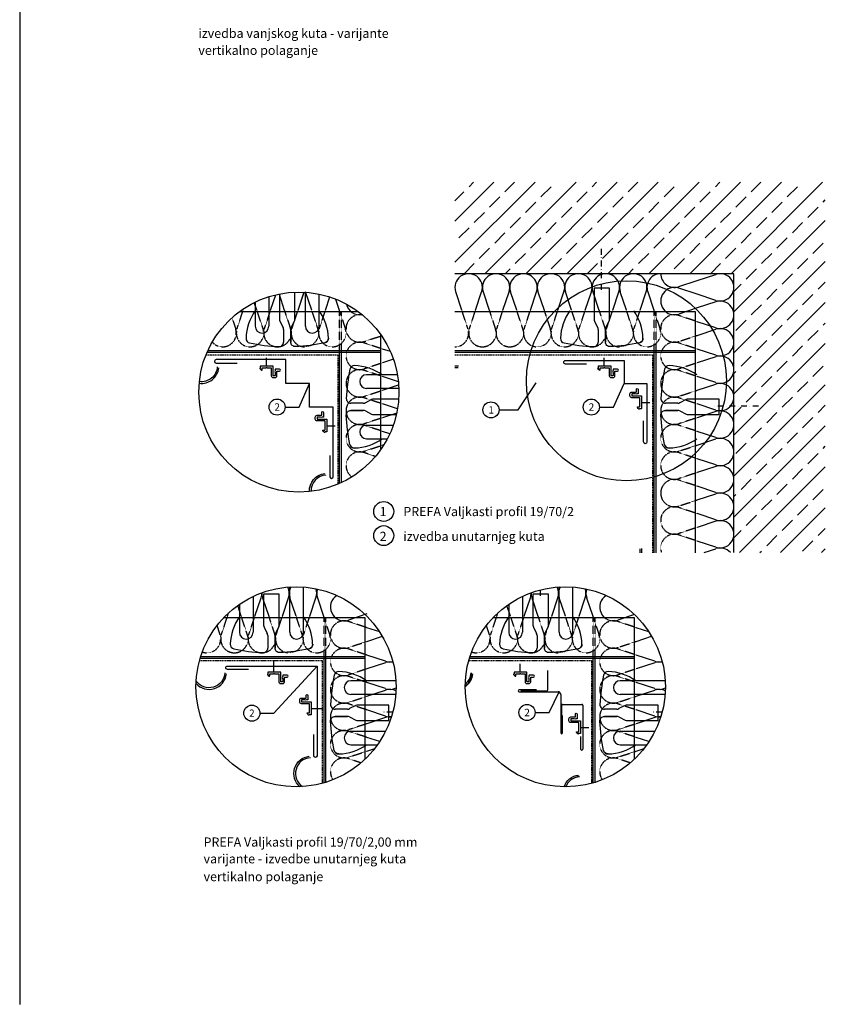
# Model space of a CAD drawing. Units: millimetres. Extents: x -168 to 5833, y 34 to 2699.
# Drawn here: x 3299 to 4180, y 310 to 1387 of the extents above; entities that cross this region are included whole.
import ezdxf

# ---------------------------------------------------------------- set-up
doc = ezdxf.new("R2010")
doc.units = ezdxf.units.MM
doc.header["$LTSCALE"] = 0.5
doc.linetypes.add('GESTRICHELT', pattern=[0.75, 0.5, -0.25])
doc.linetypes.add('STRICHPUNKT', pattern=[25.4, 12.7, -6.35, 0, -6.35])
for name, color, linetype in [('Aluminium', 5, 'Continuous'), ('PROFIL', 150, 'Continuous'), ('Schrift_025', 7, 'Continuous'), ('Schrift_05', 1, 'Continuous'), ('Unterkonstruktion', 253, 'Continuous'), ('Wand', 1, 'Continuous'), ('Windschutzbahn', 255, 'GESTRICHELT'), ('Wärmedämmung', 40, 'Continuous')]:
    doc.layers.add(name, color=color, linetype=linetype)
doc.styles.add('PREFA_Standard', font='arial.ttf', dxfattribs={"height": 3})

msp = doc.modelspace()

# ---------------------------------------------------------------- hatches: boundary and pattern name
at = {"layer": 'Wand', "linetype": 'Continuous'}
h = msp.add_hatch(dxfattribs=at)
h.set_pattern_fill('ANSI33', color=8, scale=5, style=0)
h.set_pattern_definition([(45, (439.115, -283.02), (-22.45064, 22.45064), []), (45, (461.565, -283.02), (-22.45064, 22.45064), [15.875, -7.9375])])
h.paths.add_polyline_path([(3774.5, 1209.2), (3774.5, 1109.2), (4079.5, 1109.2), (4079.5, 804.1), (4179.5, 804.1), (4179.5, 1209.2)])

# ---------------------------------------------------------------- linework, layer by layer
at = {"layer": 'Aluminium', "lineweight": 30}
for p, q in [((3876, 654), (3876, 675)), ((3843.8, 653), (3843.8, 653)), ((3863.8, 654), (3844.8, 654)), ((3844.8, 652), (3887.2, 652)), ((3846.4, 653), (3875, 653)), ((3890.2, 649), (3890.2, 606.9)), ((3891.2, 608.5), (3891.2, 637.1)), ((3892.2, 638.1), (3913.2, 638.1)), ((3914.2, 637.1), (3914.2, 589.1)), ((3892.2, 606.9), (3892.2, 625.9)), ((3891.2, 605.9), (3891.2, 605.9)), ((3913.2, 588.1), (3913.2, 588.1))]:
    msp.add_line(p, q, dxfattribs=at)
for points in [[(3637.7, 910.2), (3637.7, 887.1, 1), (3641.4, 887.1), (3641.4, 963.2), (3615.4, 963.2), (3615.4, 989.2), (3589.4, 989.2), (3589.4, 1015.2), (3513.3, 1015.2, 1), (3513.3, 1011.4), (3536.4, 1011.4)], [(3918.5, 1010.4), (3895.4, 1010.4, -0.414214), (3893.5, 1012.3, -0.414214), (3895.4, 1014.2), (3959.5, 1014.2), (3959.5, 989.2), (3984.5, 989.2), (3984.5, 925.1, -1), (3980.8, 925.1), (3980.8, 948.2)], [(3548.8, 676.3), (3525.7, 676.3, -0.414214), (3523.8, 678.2, -0.414214), (3525.7, 680), (3623.8, 680), (3623.8, 581.9, -1), (3620, 581.9), (3620, 605)], [(3913.2, 588.1, -0.414214), (3912.2, 589.1), (3912.2, 603.1)]]:
    msp.add_lwpolyline(points, format="xyb", dxfattribs=at)
for centre, radius, start, end in [((3844.8, 653), 1, 90, 180), ((3844.8, 653), 1, 180, 270), ((3875, 654), 1, 270, 0), ((3887.2, 649), 3, 0, 90), ((3892.2, 637.1), 1, 90, 180), ((3913.2, 637.1), 1, 0, 90), ((3891.2, 606.9), 1, 180, 270), ((3891.2, 606.9), 1, 270, 0), ((3913.2, 589.1), 1, 270, 0)]:
    msp.add_arc(centre, radius, start, end, dxfattribs=at)
at = {"layer": 'PROFIL'}
for p, q in [((3514.5, 1007.2), (3514.5, 1007.2, 800)), ((3516.2, 1006.1), (3516.2, 1006.1, 800)), ((3632.4, 890.6), (3632.4, 890.6, 800)), ((3633.5, 888.9), (3633.5, 888.9, 800)), ((3522.7, 672.6), (3522.7, 672.6, 800)), ((3524.5, 671.4), (3524.5, 671.4, 800)), ((3792, 672.6), (3792, 672.6, 800)), ((3793.7, 671.4), (3793.7, 671.4, 800)), ((3615.2, 581.4), (3615.2, 581.4, 800)), ((3616.3, 579.7), (3616.3, 579.7, 800)), ((3909.7, 560.8), (3909.7, 560.8, 800)), ((3910.8, 559.1), (3910.8, 559.1, 800))]:
    msp.add_line(p, q, dxfattribs=at)
at = {"layer": 'PROFIL', "extrusion": (-6.12303e-17, 1, 0)}
for q in [(3774.5, 1008.2), (3778.3, 1008.2, 800)]:
    msp.add_line((3778.3, 1008.2), q, dxfattribs=at)
at = {"layer": 'PROFIL', "extrusion": (6.12303e-17, -1, 0)}
for p, q in [((3774.5, 1006.4), (3778, 1006.4)), ((3778, 1006.4), (3778, 1006.4, 800))]:
    msp.add_line(p, q, dxfattribs=at)
at = {"layer": 'PROFIL', "color": 8}
for points in [[(3561.1, 1005.4, 0.178576), (3563.3, 1003.7, 0.511781), (3563.6, 1004), (3563.6, 1005.9, -0.414214), (3563.9, 1006.2), (3567.8, 1006.2, 0.131652), (3567.9, 1006.2), (3568.3, 1006.4, -0.131652), (3568.5, 1006.5, -0.131652), (3568.6, 1006.4), (3569, 1006.2, 0.131652), (3569.2, 1006.2), (3573.3, 1006.2, -0.414214), (3573.6, 1005.9), (3573.6, 997.6, 0.414214), (3575.6, 995.6), (3577.8, 995.6, 0.414214), (3579.8, 997.6), (3579.8, 1002.3, -0.414214), (3580.1, 1002.6), (3582.8, 1002.6, 1), (3582.8, 1004.6), (3578.1, 1004.6, 0.414214), (3577.8, 1004.3), (3577.8, 1003.3, -0.204302), (3577.8, 1003.1, 0.316685), (3577.8, 1001.2, -0.204302), (3577.8, 1000.9), (3577.8, 997.9, -0.414214), (3577.5, 997.6), (3575.9, 997.6, -0.414214), (3575.6, 997.9), (3575.6, 1007.9, 0.414214), (3575.3, 1008.2), (3561.9, 1008.2, 0.414214), (3561.6, 1007.9), (3561.6, 1006.2, -0.414214), (3561.3, 1005.9, 0.628041), (3561.1, 1005.4)], [(3930.6, 1005.4, 0.178576), (3932.8, 1003.7, 0.511781), (3933.2, 1004), (3933.2, 1005.9, -0.414214), (3933.5, 1006.2), (3937.3, 1006.2, 0.131652), (3937.4, 1006.2), (3937.8, 1006.4, -0.131652), (3938, 1006.5, -0.131652), (3938.1, 1006.4), (3938.5, 1006.2, 0.131652), (3938.7, 1006.2), (3942.9, 1006.2, -0.414214), (3943.2, 1005.9), (3943.2, 997.6, 0.414214), (3945.2, 995.6), (3947.4, 995.6, 0.414214), (3949.4, 997.6), (3949.4, 1002.3, -0.414214), (3949.7, 1002.6), (3952.4, 1002.6, 1), (3952.4, 1004.6), (3947.7, 1004.6, 0.414214), (3947.4, 1004.3), (3947.4, 1003.3, -0.204302), (3947.3, 1003.1, 0.316685), (3947.3, 1001.2, -0.204302), (3947.4, 1000.9), (3947.4, 997.9, -0.414214), (3947.1, 997.6), (3945.5, 997.6, -0.414214), (3945.2, 997.9), (3945.2, 1007.9, 0.414214), (3944.9, 1008.2), (3931.5, 1008.2, 0.414214), (3931.2, 1007.9), (3931.2, 1006.2, -0.414214), (3930.9, 1005.9, 0.628041), (3930.6, 1005.4)], [(3975.7, 961, -0.178576), (3974, 963.1, -0.511781), (3974.3, 963.5), (3976.2, 963.5, 0.414214), (3976.5, 963.8), (3976.5, 967.7, -0.131652), (3976.5, 967.8), (3976.8, 968.2, 0.131652), (3976.8, 968.4, 0.131652), (3976.8, 968.5), (3976.5, 968.9, -0.131652), (3976.5, 969), (3976.5, 973.2, 0.414214), (3976.2, 973.5), (3967.9, 973.5, -0.414214), (3965.9, 975.5), (3965.9, 977.7, -0.414214), (3967.9, 979.7), (3972.6, 979.7, 0.414214), (3972.9, 980), (3972.9, 982.7, -1), (3974.9, 982.7), (3974.9, 978, -0.414214), (3974.6, 977.7), (3973.6, 977.7, 0.204302), (3973.4, 977.6, -0.316685), (3971.5, 977.6, 0.204302), (3971.3, 977.7), (3968.2, 977.7, 0.414214), (3967.9, 977.4), (3967.9, 975.8, 0.414214), (3968.2, 975.5), (3978.2, 975.5, -0.414214), (3978.5, 975.2), (3978.5, 961.8, -0.414214), (3978.2, 961.5), (3976.5, 961.5, 0.414214), (3976.2, 961.2, -0.628041), (3975.7, 961)], [(3631.7, 935.5, -0.178576), (3630, 937.7, -0.511781), (3630.2, 938.1), (3632.1, 938.1, 0.414214), (3632.4, 938.4), (3632.4, 942.2, -0.131652), (3632.5, 942.4), (3632.7, 942.7, 0.131652), (3632.7, 942.9, 0.131652), (3632.7, 943), (3632.5, 943.4, -0.131652), (3632.4, 943.6), (3632.4, 947.8, 0.414214), (3632.1, 948.1), (3623.8, 948.1, -0.414214), (3621.8, 950.1), (3621.8, 952.3, -0.414214), (3623.8, 954.3), (3628.5, 954.3, 0.414214), (3628.8, 954.6), (3628.8, 957.3, -1), (3630.8, 957.3), (3630.8, 952.6, -0.414214), (3630.5, 952.3), (3629.6, 952.3, 0.204302), (3629.4, 952.2, -0.316685), (3627.4, 952.2, 0.204302), (3627.2, 952.3), (3624.1, 952.3, 0.414214), (3623.8, 952), (3623.8, 950.4, 0.414214), (3624.1, 950.1), (3634.1, 950.1, -0.414214), (3634.4, 949.8), (3634.4, 936.4, -0.414214), (3634.1, 936.1), (3632.4, 936.1, 0.414214), (3632.1, 935.8, -0.628041), (3631.7, 935.5)], [(3569.4, 670.8, 0.178576), (3571.5, 669, 0.511781), (3571.9, 669.3), (3571.9, 671.2, -0.414214), (3572.2, 671.5), (3576.1, 671.5, 0.131652), (3576.2, 671.5), (3576.6, 671.8, -0.131652), (3576.7, 671.8, -0.131652), (3576.9, 671.8), (3577.3, 671.5, 0.131652), (3577.4, 671.5), (3581.6, 671.5, -0.414214), (3581.9, 671.2), (3581.9, 662.9, 0.414214), (3583.9, 660.9), (3586.1, 660.9, 0.414214), (3588.1, 662.9), (3588.1, 667.6, -0.414214), (3588.4, 667.9), (3591.1, 667.9, 1), (3591.1, 669.9), (3586.4, 669.9, 0.414214), (3586.1, 669.6), (3586.1, 668.6, -0.204302), (3586, 668.4, 0.316685), (3586, 666.5, -0.204302), (3586.1, 666.3), (3586.1, 663.2, -0.414214), (3585.8, 662.9), (3584.2, 662.9, -0.414214), (3583.9, 663.2), (3583.9, 673.2, 0.414214), (3583.6, 673.5), (3570.2, 673.5, 0.414214), (3569.9, 673.2), (3569.9, 671.5, -0.414214), (3569.6, 671.2, 0.628041), (3569.4, 670.7)], [(3838.6, 670.8, 0.178576), (3840.8, 669, 0.511781), (3841.2, 669.3), (3841.2, 671.2, -0.414214), (3841.5, 671.5), (3845.3, 671.5, 0.131652), (3845.5, 671.5), (3845.9, 671.8, -0.131652), (3846, 671.8, -0.131652), (3846.2, 671.8), (3846.6, 671.5, 0.131652), (3846.7, 671.5), (3850.9, 671.5, -0.414214), (3851.2, 671.2), (3851.2, 662.9, 0.414214), (3853.2, 660.9), (3855.4, 660.9, 0.414214), (3857.4, 662.9), (3857.4, 667.6, -0.414214), (3857.7, 667.9), (3860.4, 667.9, 1), (3860.4, 669.9), (3855.7, 669.9, 0.414214), (3855.4, 669.6), (3855.4, 668.6, -0.204302), (3855.3, 668.4, 0.316685), (3855.3, 666.5, -0.204302), (3855.4, 666.3), (3855.4, 663.2, -0.414214), (3855.1, 662.9), (3853.5, 662.9, -0.414214), (3853.2, 663.2), (3853.2, 673.2, 0.414214), (3852.9, 673.5), (3839.5, 673.5, 0.414214), (3839.2, 673.2), (3839.2, 671.5, -0.414214), (3838.9, 671.2, 0.628041), (3838.7, 670.7)], [(3614.5, 626.3, -0.178576), (3612.8, 628.4, -0.511781), (3613.1, 628.8), (3615, 628.8, 0.414214), (3615.3, 629.1), (3615.3, 633, -0.131652), (3615.3, 633.1), (3615.5, 633.5, 0.131652), (3615.6, 633.7, 0.131652), (3615.5, 633.8), (3615.3, 634.2, -0.131652), (3615.3, 634.3), (3615.3, 638.5, 0.414214), (3615, 638.8), (3606.7, 638.8, -0.414214), (3604.7, 640.8), (3604.7, 643, -0.414214), (3606.7, 645), (3611.4, 645, 0.414214), (3611.7, 645.3), (3611.7, 648, -1), (3613.7, 648), (3613.7, 643.3, -0.414214), (3613.4, 643), (3612.4, 643, 0.204302), (3612.2, 643, -0.316685), (3610.2, 643, 0.204302), (3610, 643), (3607, 643, 0.414214), (3606.7, 642.7), (3606.7, 641.1, 0.414214), (3607, 640.8), (3617, 640.8, -0.414214), (3617.3, 640.5), (3617.3, 627.1, -0.414214), (3617, 626.8), (3615.3, 626.8, 0.414214), (3615, 626.5, -0.628041), (3614.5, 626.3)], [(3909, 605.7, -0.178576), (3907.3, 607.8, -0.511781), (3907.6, 608.2), (3909.5, 608.2, 0.414214), (3909.8, 608.5), (3909.8, 612.4, -0.131652), (3909.8, 612.5), (3910, 612.9, 0.131652), (3910.1, 613, 0.131652), (3910, 613.2), (3909.8, 613.6, -0.131652), (3909.8, 613.7), (3909.8, 617.9, 0.414214), (3909.5, 618.2), (3901.2, 618.2, -0.414214), (3899.2, 620.2), (3899.2, 622.4, -0.414214), (3901.2, 624.4), (3905.9, 624.4, 0.414214), (3906.2, 624.7), (3906.2, 627.4, -1), (3908.2, 627.4), (3908.2, 622.7, -0.414214), (3907.9, 622.4), (3906.9, 622.4, 0.204302), (3906.7, 622.3, -0.316685), (3904.7, 622.3, 0.204302), (3904.5, 622.4), (3901.5, 622.4, 0.414214), (3901.2, 622.1), (3901.2, 620.5, 0.414214), (3901.5, 620.2), (3911.5, 620.2, -0.414214), (3911.8, 619.9), (3911.8, 606.5, -0.414214), (3911.5, 606.2), (3909.8, 606.2, 0.414214), (3909.5, 605.9, -0.628041), (3909, 605.7)]]:
    msp.add_lwpolyline(points, format="xyb", dxfattribs=at)
at = {"layer": 'PROFIL'}
for points in [[(3976.7, 808.3), (3976.7, 804)], [(3978.5, 808.7), (3978.5, 804)]]:
    msp.add_lwpolyline(points, dxfattribs=at)
for centre, radius, start, end in [((3497.3, 1008.2), 19, 262.5134, 353.7535), ((3634.4, 871.7), 17.2, 93.1496, 182.1504), ((3505.6, 673.5), 19, 221.6672, 353.7535), ((3774.9, 673.5), 19, 305.2283, 353.7535), ((3774.9, 673.5, 800), 17.2, 309.7479, 356.8504), ((3617.3, 562.5), 17.2, 93.1496, 236.621), ((3911.8, 541.9), 17.2, 93.1496, 159.4332)]:
    msp.add_arc(centre, radius, start, end, dxfattribs=at)
at = {"layer": 'PROFIL', "extrusion": (0, 0, -1)}
for centre, radius, start, end in [((-3497.3, 1008.2), 17.2, 183.1496, 277.6897), ((-3634.4, 871.7), 19, 357.4286, 83.7535), ((-3505.6, 673.5), 17.2, 183.1496, 324.8878), ((-3774.9, 673.5, -800), 19, 186.2465, 234.7717), ((-3774.9, 673.5), 17.2, 183.1496, 230.2521), ((-3617.3, 562.5), 19, 310.2182, 83.7535), ((-3911.8, 541.9), 19, 18.5725, 83.7535), ((-3911.8, 541.9, -800), 17.2, 20.5668, 86.8504)]:
    msp.add_arc(centre, radius, start, end, dxfattribs=at)
at = {"layer": 'Schrift_025', "color": 8, "ltscale": 1.5}
for points in [[(3568.3, 1008.2), (3568.3, 1017.3)], [(3937.8, 1008.2), (3937.8, 1017.3)], [(3568.3, 1006.3), (3568.3, 1006.5)], [(3937.8, 1006.3), (3937.8, 1006.5)], [(3976.6, 968.2), (3976.8, 968.2)], [(3978.5, 968.2), (3987.6, 968.2)], [(3632.6, 942.8), (3632.7, 942.8)], [(3634.4, 942.8), (3643.5, 942.8)], [(3576.6, 673.5), (3576.6, 686)], [(3845.9, 673.5), (3845.9, 682.6)], [(3576.6, 671.6), (3576.6, 671.8)], [(3845.9, 671.6), (3845.9, 671.8)], [(3615.4, 633.5), (3615.5, 633.5)], [(3617.3, 633.5), (3629.3, 633.5)], [(3911.8, 612.9), (3920.8, 612.9)]]:
    msp.add_lwpolyline(points, dxfattribs=at)
at = {"layer": 'Schrift_025', "color": 8}
for points in [[(3588.8, 963.3), (3604.2, 963.3), (3615.4, 989.2)], [(3822.7, 960.2), (3843.7, 960.2), (3863.3, 989.8)], [(3932.4, 963.3), (3947.8, 963.3), (3959.5, 989.2)], [(3561.2, 628.5), (3576.5, 628.5), (3623.8, 680)], [(3862.1, 629.2), (3877.5, 629.2), (3888.6, 651.7)]]:
    msp.add_lwpolyline(points, dxfattribs=at)
for centre, radius in [((3962, 992), 109.4), ((3603.8, 979.7), 109.4), ((3580, 963.3), 8.8), ((3923.6, 963.3), 8.8), ((3813.9, 960.2), 8.8), ((3696.6, 849.1), 10.9), ((3696.6, 822.7), 10.9), ((3600.7, 657.3), 109.4), ((3895.2, 657.3), 109.4), ((3552.4, 628.5), 8.8), ((3853.3, 629.2), 8.8)]:
    msp.add_circle(centre, radius, dxfattribs=at)
at = {"layer": 'Unterkonstruktion', "linetype": 'STRICHPUNKT'}
for p, q in [((3934.5, 1136.3), (3934.5, 1086.3)), ((4106.6, 964.2), (4056.6, 964.2)), ((3867.8, 763.2), (3867.8, 751.6)), ((3706.5, 629.5), (3695.4, 629.5)), ((4001, 629.5), (3989.9, 629.5))]:
    msp.add_line(p, q, dxfattribs=at)
at = {"layer": 'Unterkonstruktion'}
for p, q in [((3599.5, 1059.4), (3599.5, 1089)), ((3599.5, 1059.4), (3599.5, 1089)), ((3611, 1051.7), (3611, 1088.8)), ((3943.6, 1093.2), (3926.6, 1093.2)), ((3943.6, 1093.2), (3926.6, 1093.2)), ((3926.6, 1093.2), (3926.6, 1059.4)), ((3926.6, 1093.2), (3926.6, 1059.4)), ((3943.6, 1059.4), (3943.6, 1093.2)), ((3943.6, 1059.4), (3943.6, 1093.2)), ((3556, 1078.1), (3556, 1051.7)), ((3571, 1084), (3571, 1051.7)), ((3582.5, 1087), (3582.5, 1059.4)), ((3582.5, 1087), (3582.5, 1059.4)), ((3626, 1051.7), (3626, 1086.8)), ((3583, 1057.1), (3586.5, 1050.2)), ((3583, 1057.1), (3586.5, 1050.2)), ((3595.5, 1050.2), (3599, 1057.1)), ((3595.5, 1050.2), (3599, 1057.1)), ((3927.1, 1057.1), (3930.5, 1050.2)), ((3927.1, 1057.1), (3930.5, 1050.2)), ((3939.6, 1050.2), (3943, 1057.1)), ((3939.6, 1050.2), (3943, 1057.1)), ((3587, 1048), (3587, 1034.4)), ((3587, 1048), (3587, 1034.4)), ((3931.1, 1048), (3931.1, 1034.4)), ((3931.1, 1048), (3931.1, 1034.4)), ((3711.6, 998.6), (3677.9, 998.6)), ((3713.1, 983.6), (3677.9, 983.6)), ((3683.4, 971.6), (3676.5, 968.1)), ((3683.4, 971.6), (3676.5, 968.1)), ((3713, 972.1), (3685.6, 972.1)), ((3713, 972.1), (3685.6, 972.1)), ((4027.4, 971.6), (4020.6, 968.1)), ((4027.4, 971.6), (4020.6, 968.1)), ((4063.5, 972.1), (4029.7, 972.1)), ((4063.5, 972.1), (4029.7, 972.1)), ((4063.5, 955.1), (4063.5, 972.1)), ((4063.5, 955.1), (4063.5, 972.1)), ((3674.3, 967.6), (3660.7, 967.6)), ((3674.3, 967.6), (3660.7, 967.6)), ((3676.5, 959.1), (3683.4, 955.6)), ((3676.5, 959.1), (3683.4, 955.6)), ((4018.3, 967.6), (4004.7, 967.6)), ((4018.3, 967.6), (4004.7, 967.6)), ((4020.6, 959.1), (4027.4, 955.6)), ((4020.6, 959.1), (4027.4, 955.6)), ((3685.6, 955.1), (3710.4, 955.1)), ((3685.6, 955.1), (3710.4, 955.1)), ((4029.7, 955.1), (4063.5, 955.1)), ((4029.7, 955.1), (4063.5, 955.1)), ((3677.9, 943.6), (3707.1, 943.6)), ((3677.9, 928.6), (3700.6, 928.6)), ((3593.8, 717), (3593.8, 766.5)), ((3608.8, 717), (3608.8, 766.4)), ((3888.3, 717), (3888.3, 766.5)), ((3903.3, 717), (3903.3, 766.4)), ((3553.8, 756.2), (3553.8, 717)), ((3582.3, 758.5), (3565.3, 758.5)), ((3582.3, 758.5), (3565.3, 758.5)), ((3565.3, 758.5), (3565.3, 724.7)), ((3565.3, 758.5), (3565.3, 724.7)), ((3582.3, 724.7), (3582.3, 758.5)), ((3582.3, 724.7), (3582.3, 758.5)), ((3848.3, 756.2), (3848.3, 717)), ((3876.8, 758.5), (3859.8, 758.5)), ((3876.8, 758.5), (3859.8, 758.5)), ((3859.8, 758.5), (3859.8, 724.7)), ((3859.8, 758.5), (3859.8, 724.7)), ((3876.8, 724.7), (3876.8, 758.5)), ((3876.8, 724.7), (3876.8, 758.5)), ((3538.8, 747.5), (3538.8, 717)), ((3833.3, 747.5), (3833.3, 717)), ((3565.9, 722.5), (3569.3, 715.6)), ((3565.9, 722.5), (3569.3, 715.6)), ((3578.4, 715.6), (3581.8, 722.5)), ((3578.4, 715.6), (3581.8, 722.5)), ((3860.4, 722.5), (3863.8, 715.6)), ((3860.4, 722.5), (3863.8, 715.6)), ((3872.9, 715.6), (3876.3, 722.5)), ((3872.9, 715.6), (3876.3, 722.5)), ((3569.8, 713.3), (3569.8, 699.7)), ((3569.8, 713.3), (3569.8, 699.7)), ((3864.3, 713.3), (3864.3, 699.7)), ((3864.3, 713.3), (3864.3, 699.7)), ((3709.9, 663.9), (3660.8, 663.9)), ((4004.4, 663.9), (3955.3, 663.9)), ((3709.8, 648.9), (3660.8, 648.9)), ((4004.3, 648.9), (3955.3, 648.9)), ((3666.2, 636.9), (3659.3, 633.5)), ((3666.2, 636.9), (3659.3, 633.5)), ((3702.3, 637.4), (3668.4, 637.4)), ((3702.3, 637.4), (3668.4, 637.4)), ((3702.3, 620.4), (3702.3, 637.4)), ((3702.3, 620.4), (3702.3, 637.4)), ((3960.7, 636.9), (3953.8, 633.5)), ((3960.7, 636.9), (3953.8, 633.5)), ((3996.8, 637.4), (3962.9, 637.4)), ((3996.8, 637.4), (3962.9, 637.4)), ((3996.8, 620.4), (3996.8, 637.4)), ((3996.8, 620.4), (3996.8, 637.4)), ((3657.1, 632.9), (3643.5, 632.9)), ((3657.1, 632.9), (3643.5, 632.9)), ((3951.6, 632.9), (3938, 632.9)), ((3951.6, 632.9), (3938, 632.9)), ((3659.3, 624.4), (3666.2, 621)), ((3659.3, 624.4), (3666.2, 621)), ((3668.4, 620.4), (3702.3, 620.4)), ((3668.4, 620.4), (3702.3, 620.4)), ((3953.8, 624.4), (3960.7, 621)), ((3953.8, 624.4), (3960.7, 621)), ((3962.9, 620.4), (3996.8, 620.4)), ((3962.9, 620.4), (3996.8, 620.4)), ((3660.8, 608.9), (3698.8, 608.9)), ((3955.3, 608.9), (3993.3, 608.9)), ((3660.8, 593.9), (3689.9, 593.9)), ((3955.3, 593.9), (3984.4, 593.9))]:
    msp.add_line(p, q, dxfattribs=at)
at = {"layer": 'Unterkonstruktion', "linetype": 'Continuous'}
for p, q in [((3668.9, 1067.6), (3538.7, 1067.6)), ((4037.5, 1067.6), (3774.5, 1067.6)), ((4037.5, 804), (4037.5, 1067.6)), ((3693.4, 916.9), (3693.4, 1042.4)), ((3693.4, 1024.9), (3504.2, 1024.9)), ((4037.5, 1024.9), (3774.5, 1024.9)), ((3693.4, 1022.9), (3503.3, 1022.9)), ((3648.4, 879.8), (3648.4, 1022.9)), ((3650.4, 880.7), (3650.4, 1022.9)), ((4037.5, 1022.9), (3774.5, 1022.9)), ((3992.5, 804), (3992.5, 1022.9)), ((3994.5, 804), (3994.5, 1022.9)), ((3676.3, 732.9), (3521.6, 732.9)), ((3676.3, 578.2), (3676.3, 732.9)), ((3970.8, 732.9), (3816.1, 732.9)), ((3970.8, 578.2), (3970.8, 732.9)), ((3676.3, 690.2), (3496.4, 690.2)), ((3970.8, 690.2), (3790.9, 690.2)), ((3676.3, 688.2), (3495.8, 688.2)), ((3631.3, 552.3), (3631.3, 688.2)), ((3633.3, 552.9), (3633.3, 688.2)), ((3970.8, 688.2), (3790.3, 688.2)), ((3925.8, 552.3), (3925.8, 688.2)), ((3927.8, 552.9), (3927.8, 688.2))]:
    msp.add_line(p, q, dxfattribs=at)
at = {"layer": 'Unterkonstruktion', "linetype": 'GESTRICHELT'}
for p, q in [((3648.4, 1022.9), (3648.4, 1067.6)), ((3650.4, 1022.9), (3650.4, 1067.6)), ((3992.5, 1022.9), (3992.5, 1067.6)), ((3994.5, 1022.9), (3994.5, 1067.6)), ((3631.3, 688.2), (3631.3, 732.9)), ((3633.3, 688.2), (3633.3, 732.9)), ((3925.8, 688.2), (3925.8, 732.9)), ((3927.8, 688.2), (3927.8, 732.9))]:
    msp.add_line(p, q, dxfattribs=at)
at = {"layer": 'Unterkonstruktion'}
for points in [[(3632.1, 1033.5, 0.361107), (3636.1, 1038.5, -0.361107), (3632.1, 1033.5, -0.040217), (3600.3, 1029.4, -0.427802), (3595, 1034.4), (3595, 1048), (3595, 1034.4)], [(3976.2, 1033.5, 0.361107), (3980.1, 1038.5, -0.361107), (3976.2, 1033.5, -0.040217), (3944.3, 1029.4, -0.427802), (3939.1, 1034.4), (3939.1, 1048), (3939.1, 1034.4)], [(3659.7, 922.5, 0.361107), (3664.7, 918.5, -0.361107), (3659.7, 922.5, -0.040217), (3655.7, 954.4, -0.427802), (3660.7, 959.6), (3674.3, 959.6), (3660.7, 959.6)], [(4003.8, 922.5, 0.361107), (4008.8, 918.5, -0.361107), (4003.8, 922.5, -0.040217), (3999.7, 954.4, -0.427802), (4004.7, 959.6), (4018.3, 959.6), (4004.7, 959.6)], [(3614.9, 698.8, 0.361107), (3618.9, 703.8, -0.361107), (3614.9, 698.8, -0.040217), (3583.1, 694.7, -0.427802), (3577.8, 699.7), (3577.8, 713.3), (3577.8, 699.7)], [(3909.4, 698.8, 0.361107), (3913.4, 703.8, -0.361107), (3909.4, 698.8, -0.040217), (3877.6, 694.7, -0.427802), (3872.3, 699.7), (3872.3, 713.3), (3872.3, 699.7)], [(3642.5, 587.8, 0.361107), (3647.5, 583.9, -0.361107), (3642.5, 587.8, -0.040217), (3638.5, 619.7, -0.427802), (3643.5, 624.9), (3657.1, 624.9), (3643.5, 624.9)], [(3937, 587.8, 0.361107), (3942, 583.9, -0.361107), (3937, 587.8, -0.040217), (3933, 619.7, -0.427802), (3938, 624.9), (3951.6, 624.9), (3938, 624.9)]]:
    msp.add_lwpolyline(points, format="xyb", dxfattribs=at)
for centre, radius, start, end in [((3600, 1037.3), 54, 144.4394, 178.7226), ((3600, 1037.3), 54, 144.4394, 178.7226), ((3582.1, 1037.3), 54, 1.2774, 35.5606), ((3944, 1037.3), 54, 144.4394, 178.7226), ((3944, 1037.3), 54, 144.4394, 178.7226), ((3926.1, 1037.3), 54, 1.2774, 35.5606), ((3587.5, 1059.4), 5, 180, 206.5651), ((3587.5, 1059.4), 5, 180, 206.5651), ((3594.5, 1059.4), 5, 333.4349, 0), ((3594.5, 1059.4), 5, 333.4349, 0), ((3931.6, 1059.4), 5, 180, 206.5651), ((3931.6, 1059.4), 5, 180, 206.5651), ((3938.6, 1059.4), 5, 333.4349, 0), ((3938.6, 1059.4), 5, 333.4349, 0), ((3563.5, 1051.7), 7.5, 180, 0), ((3582, 1048), 5, 360, 26.5651), ((3582, 1048), 5, 360, 26.5651), ((3600, 1048), 5, 153.4349, 180), ((3600, 1048), 5, 153.4349, 180), ((3618.5, 1051.7), 7.5, 180, 0), ((3926.1, 1048), 5, 360, 26.5651), ((3926.1, 1048), 5, 360, 26.5651), ((3944.1, 1048), 5, 153.4349, 180), ((3944.1, 1048), 5, 153.4349, 180), ((3551, 1038.3), 5, 178.7226, 258.1426), ((3551, 1038.3), 5, 178.7226, 258.1426), ((3582, 1034.4), 5, 267.3546, 360), ((3582, 1034.4), 5, 267.3546, 360), ((3895, 1038.3), 5, 178.7226, 258.1426), ((3895, 1038.3), 5, 178.7226, 258.1426), ((3926.1, 1034.4), 5, 267.3546, 360), ((3926.1, 1034.4), 5, 267.3546, 360), ((3591, 1229.2), 200, 258.1426, 267.3546), ((3591, 1229.2), 200, 258.1426, 267.3546), ((3935.1, 1229.2), 200, 258.1426, 267.3546), ((3935.1, 1229.2), 200, 258.1426, 267.3546), ((3855.4, 963.6), 200, 168.1426, 177.3546), ((3855.4, 963.6), 200, 168.1426, 177.3546), ((3664.6, 1003.7), 5, 88.7226, 168.1426), ((3664.6, 1003.7), 5, 88.7226, 168.1426), ((3663.5, 954.6), 54, 54.4394, 88.7226), ((3663.5, 954.6), 54, 54.4394, 88.7226), ((4199.5, 963.6), 200, 168.1426, 177.3546), ((4199.5, 963.6), 200, 168.1426, 177.3546), ((4008.7, 1003.7), 5, 88.7226, 168.1426), ((4008.7, 1003.7), 5, 88.7226, 168.1426), ((4007.6, 954.6), 54, 54.4394, 88.7226), ((4007.6, 954.6), 54, 54.4394, 88.7226), ((3677.9, 991.1), 7.5, 90, 270), ((3660.7, 972.6), 5, 177.3546, 270), ((3660.7, 972.6), 5, 177.3546, 270), ((3685.6, 967.1), 5, 90, 116.5651), ((3685.6, 967.1), 5, 90, 116.5651), ((4004.7, 972.6), 5, 177.3546, 270), ((4004.7, 972.6), 5, 177.3546, 270), ((4029.7, 967.1), 5, 90, 116.5651), ((4029.7, 967.1), 5, 90, 116.5651), ((3674.3, 972.6), 5, 270, 296.5651), ((3674.3, 972.6), 5, 270, 296.5651), ((3674.3, 954.6), 5, 63.4349, 90), ((3674.3, 954.6), 5, 63.4349, 90), ((4018.3, 972.6), 5, 270, 296.5651), ((4018.3, 972.6), 5, 270, 296.5651), ((4018.3, 954.6), 5, 63.4349, 90), ((4018.3, 954.6), 5, 63.4349, 90), ((3685.6, 960.1), 5, 243.4349, 270), ((3685.6, 960.1), 5, 243.4349, 270), ((4029.7, 960.1), 5, 243.4349, 270), ((4029.7, 960.1), 5, 243.4349, 270), ((3677.9, 936.1), 7.5, 90, 270), ((3663.5, 972.6), 54, 271.2774, 305.5606), ((4007.6, 972.6), 54, 271.2774, 305.5606), ((3582.8, 702.6), 54, 144.4394, 178.7226), ((3582.8, 702.6), 54, 144.4394, 178.7226), ((3564.9, 702.6), 54, 1.2774, 35.5606), ((3877.3, 702.6), 54, 144.4394, 178.7226), ((3877.3, 702.6), 54, 144.4394, 178.7226), ((3859.4, 702.6), 54, 1.2774, 35.5606), ((3570.3, 724.7), 5, 180, 206.5651), ((3570.3, 724.7), 5, 180, 206.5651), ((3577.3, 724.7), 5, 333.4349, 0), ((3577.3, 724.7), 5, 333.4349, 0), ((3864.8, 724.7), 5, 180, 206.5651), ((3864.8, 724.7), 5, 180, 206.5651), ((3871.8, 724.7), 5, 333.4349, 0), ((3871.8, 724.7), 5, 333.4349, 0), ((3546.3, 717), 7.5, 180, 0), ((3564.8, 713.3), 5, 360, 26.5651), ((3564.8, 713.3), 5, 360, 26.5651), ((3582.8, 713.3), 5, 153.4349, 180), ((3582.8, 713.3), 5, 153.4349, 180), ((3601.3, 717), 7.5, 180, 0), ((3840.8, 717), 7.5, 180, 0), ((3859.3, 713.3), 5, 360, 26.5651), ((3859.3, 713.3), 5, 360, 26.5651), ((3877.3, 713.3), 5, 153.4349, 180), ((3877.3, 713.3), 5, 153.4349, 180), ((3895.8, 717), 7.5, 180, 0), ((3533.8, 703.7), 5, 178.7226, 258.1426), ((3533.8, 703.7), 5, 178.7226, 258.1426), ((3828.3, 703.7), 5, 178.7226, 258.1426), ((3828.3, 703.7), 5, 178.7226, 258.1426), ((3573.8, 894.5), 200, 258.1426, 267.3546), ((3573.8, 894.5), 200, 258.1426, 267.3546), ((3564.8, 699.7), 5, 267.3546, 360), ((3564.8, 699.7), 5, 267.3546, 360), ((3868.3, 894.5), 200, 258.1426, 267.3546), ((3868.3, 894.5), 200, 258.1426, 267.3546), ((3859.3, 699.7), 5, 267.3546, 360), ((3859.3, 699.7), 5, 267.3546, 360), ((3838.3, 628.9), 200, 168.1426, 177.3546), ((3838.3, 628.9), 200, 168.1426, 177.3546), ((3647.4, 669), 5, 88.7226, 168.1426), ((3647.4, 669), 5, 88.7226, 168.1426), ((3646.3, 620), 54, 54.4394, 88.7226), ((3646.3, 620), 54, 54.4394, 88.7226), ((4132.8, 628.9), 200, 168.1426, 177.3546), ((4132.8, 628.9), 200, 168.1426, 177.3546), ((3941.9, 669), 5, 88.7226, 168.1426), ((3941.9, 669), 5, 88.7226, 168.1426), ((3940.8, 620), 54, 54.4394, 88.7226), ((3940.8, 620), 54, 54.4394, 88.7226), ((3660.8, 656.4), 7.5, 90, 270), ((3955.3, 656.4), 7.5, 90, 270), ((3643.5, 637.9), 5, 177.3546, 270), ((3643.5, 637.9), 5, 177.3546, 270), ((3668.4, 632.4), 5, 90, 116.5651), ((3668.4, 632.4), 5, 90, 116.5651), ((3938, 637.9), 5, 177.3546, 270), ((3938, 637.9), 5, 177.3546, 270), ((3962.9, 632.4), 5, 90, 116.5651), ((3962.9, 632.4), 5, 90, 116.5651), ((3657.1, 637.9), 5, 270, 296.5651), ((3657.1, 637.9), 5, 270, 296.5651), ((3657.1, 619.9), 5, 63.4349, 90), ((3657.1, 619.9), 5, 63.4349, 90), ((3951.6, 637.9), 5, 270, 296.5651), ((3951.6, 637.9), 5, 270, 296.5651), ((3951.6, 619.9), 5, 63.4349, 90), ((3951.6, 619.9), 5, 63.4349, 90), ((3668.4, 625.4), 5, 243.4349, 270), ((3668.4, 625.4), 5, 243.4349, 270), ((3962.9, 625.4), 5, 243.4349, 270), ((3962.9, 625.4), 5, 243.4349, 270), ((3660.8, 601.4), 7.5, 90, 270), ((3955.3, 601.4), 7.5, 90, 270), ((3646.3, 637.9), 54, 271.2774, 305.5606), ((3940.8, 637.9), 54, 271.2774, 305.5606)]:
    msp.add_arc(centre, radius, start, end, dxfattribs=at)
at = {"layer": 'Wand'}
msp.add_line((3298.5, 2420), (3298.5, 310), dxfattribs=at)
msp.add_lwpolyline([(4079.5, 804.1), (4079.5, 1109.2), (3774.5, 1109.2)], dxfattribs=at)
at = {"layer": 'Windschutzbahn', "ltscale": 5}
for points in [[(3502.4, 1020.6), (3646.4, 1020.6), (3646.4, 878.9)], [(3774.5, 1020.6), (3990.5, 1020.6), (3990.5, 804)], [(3495.1, 686), (3629.3, 686), (3629.3, 551.7)], [(3789.6, 686), (3923.8, 686), (3923.8, 551.7)]]:
    msp.add_lwpolyline(points, dxfattribs=at)
at = {"layer": 'Wärmedämmung'}
for p, q in [((4019.2, 1095), (4039.5, 1101.7)), ((4039.5, 1101.7), (4059.8, 1108.4)), ((3602.9, 1069.2), (3609.7, 1089.5)), ((3602.9, 1069.2), (3609.5, 1088.9)), ((3617.9, 1069.2), (3611.2, 1089.5)), ((3782, 1069.2), (3775.3, 1089.5)), ((3797, 1069.2), (3803.7, 1089.5)), ((3805.3, 1089.5), (3812, 1069.2)), ((3805.3, 1089.5), (3812, 1069.2)), ((3827, 1069.2), (3833.7, 1089.5)), ((3827, 1069.2), (3833.7, 1089.5)), ((3842, 1069.2), (3835.3, 1089.5)), ((3857, 1069.2), (3863.7, 1089.5)), ((3865.3, 1089.5), (3872, 1069.2)), ((3865.3, 1089.5), (3872, 1069.2)), ((3887, 1069.2), (3893.7, 1089.5)), ((3887, 1069.2), (3893.7, 1089.5)), ((3902, 1069.2), (3895.3, 1089.5)), ((3917, 1069.2), (3923.7, 1089.5)), ((3925.3, 1089.5), (3932, 1069.2)), ((3925.3, 1089.5), (3932, 1069.2)), ((3947, 1069.2), (3953.7, 1089.5)), ((3947, 1069.2), (3953.7, 1089.5)), ((3962, 1069.2), (3955.3, 1089.5)), ((3977, 1069.2), (3983.7, 1089.5)), ((3985.3, 1089.5), (3992, 1069.2)), ((4039.5, 1086.7), (4019.2, 1093.4)), ((3557.9, 1069.2), (3555.1, 1077.6)), ((3572.9, 1069.2), (3578.6, 1086.1)), ((3582.1, 1086.9), (3587.9, 1069.2)), ((3582.1, 1086.9), (3587.9, 1069.2)), ((3632.9, 1069.2), (3637.8, 1083.7)), ((3643.9, 1081.5), (3647.9, 1069.2)), ((4059.8, 1080), (4039.5, 1086.7)), ((4059.8, 1078.4), (4039.5, 1071.7)), ((4039.5, 1071.7), (4019.2, 1065)), ((4059.8, 1050), (4039.5, 1056.7)), ((4059.8, 1050), (4039.5, 1056.7)), ((4039.5, 1041.7), (4059.8, 1048.4)), ((4039.5, 1041.7), (4059.8, 1048.4)), ((3703.9, 1023.9), (3695.4, 1026.7)), ((4059.8, 1020), (4039.5, 1026.7)), ((3707.2, 1015.6), (3695.4, 1011.7)), ((4059.8, 1018.4), (4039.5, 1011.7)), ((3712.6, 991), (3695.4, 996.7)), ((4059.8, 990), (4039.5, 996.7)), ((4059.8, 990), (4039.5, 996.7)), ((3695.4, 981.7), (3712.9, 987.5)), ((4039.5, 981.7), (4059.8, 988.4)), ((4039.5, 981.7), (4059.8, 988.4)), ((3711.7, 961.3), (3695.4, 966.7)), ((4059.8, 960), (4039.5, 966.7)), ((3710.8, 956.8), (3695.4, 951.7)), ((4059.8, 958.4), (4039.5, 951.7)), ((3703.3, 934.1), (3695.4, 936.7)), ((4059.8, 930), (4039.5, 936.7)), ((4059.8, 930), (4039.5, 936.7)), ((4039.5, 921.7), (4059.8, 928.4)), ((4039.5, 921.7), (4059.8, 928.4)), ((3695.4, 921.7), (3696.9, 922.2)), ((3695.4, 921.7), (3696.9, 922.2)), ((4059.8, 900), (4039.5, 906.7)), ((4059.8, 898.4), (4039.5, 891.7)), ((4059.8, 870), (4039.5, 876.7)), ((4059.8, 870), (4039.5, 876.7)), ((4039.5, 861.7), (4059.8, 868.4)), ((4039.5, 861.7), (4059.8, 868.4)), ((4059.8, 840), (4039.5, 846.7)), ((4059.8, 838.4), (4039.5, 831.7)), ((4059.8, 810), (4039.5, 816.7)), ((4059.8, 810), (4039.5, 816.7)), ((4046.9, 804.1), (4059.8, 808.4)), ((4046.9, 804.1), (4059.8, 808.4)), ((3555.8, 734.5), (3562.5, 754.8)), ((3564, 754.8), (3570.8, 734.5)), ((3564, 754.8), (3570.8, 734.5)), ((3585.8, 734.5), (3592.5, 754.8)), ((3585.8, 734.5), (3592.5, 754.8)), ((3600.8, 734.5), (3594, 754.8)), ((3615.8, 734.5), (3622.5, 754.8)), ((3624, 754.8), (3630.8, 734.5)), ((3850.3, 734.5), (3857, 754.8)), ((3858.5, 754.8), (3865.3, 734.5)), ((3858.5, 754.8), (3865.3, 734.5)), ((3880.3, 734.5), (3887, 754.8)), ((3880.3, 734.5), (3887, 754.8)), ((3895.3, 734.5), (3888.5, 754.8)), ((3910.3, 734.5), (3917, 754.8)), ((3918.5, 754.8), (3925.3, 734.5)), ((3540.8, 734.5), (3536.9, 746.2)), ((3835.3, 734.5), (3831.4, 746.2)), ((3525.8, 734.5), (3527, 738.1)), ((3525.8, 734.5), (3527, 738.1)), ((3678.3, 737), (3658, 730.3)), ((3820.3, 734.5), (3821.4, 738.1)), ((3820.3, 734.5), (3821.4, 738.1)), ((3970.9, 736.4), (3952.5, 730.3)), ((3692.2, 717.4), (3678.3, 722)), ((3986.7, 717.4), (3972.8, 722)), ((3678.3, 707), (3695.1, 712.6)), ((3678.3, 707), (3695.1, 712.6)), ((3972.8, 707), (3989.6, 712.6)), ((3698.5, 685.3), (3678.3, 692)), ((3993, 685.3), (3972.8, 692)), ((3698.5, 683.7), (3678.3, 677)), ((3993, 683.7), (3972.8, 677)), ((3698.5, 655.3), (3678.3, 662)), ((3698.5, 655.3), (3678.3, 662)), ((3993, 655.3), (3972.8, 662)), ((3993, 655.3), (3972.8, 662)), ((3678.3, 647), (3698.5, 653.7)), ((3678.3, 647), (3698.5, 653.7)), ((3972.8, 647), (3993, 653.7)), ((3972.8, 647), (3993, 653.7)), ((3698.5, 625.3), (3678.3, 632)), ((3993, 625.3), (3972.8, 632)), ((3698.5, 623.7), (3678.3, 617)), ((3993, 623.7), (3972.8, 617)), ((3692.2, 597.4), (3678.3, 602)), ((3986.7, 597.4), (3972.8, 602)), ((3678.3, 587), (3686.9, 589.9)), ((3678.3, 587), (3686.9, 589.9)), ((3972.8, 587), (3981.4, 589.9)), ((3972.8, 587), (3981.4, 589.9))]:
    msp.add_line(p, q, dxfattribs=at)
at = {"layer": 'Wärmedämmung', "linetype": 'GESTRICHELT'}
for p, q in [((3536.2, 1048.9), (3542.9, 1069.2)), ((3536.2, 1048.9), (3542.9, 1069.2)), ((3564.7, 1048.9), (3557.9, 1069.2)), ((3566.2, 1048.9), (3572.9, 1069.2)), ((3587.9, 1069.2), (3594.7, 1048.9)), ((3587.9, 1069.2), (3594.7, 1048.9)), ((3596.2, 1048.9), (3602.9, 1069.2)), ((3596.2, 1048.9), (3602.9, 1069.2)), ((3624.7, 1048.9), (3617.9, 1069.2)), ((3626.2, 1048.9), (3632.9, 1069.2)), ((3647.9, 1069.2), (3654.7, 1048.9)), ((3788.7, 1048.9), (3782, 1069.2)), ((3790.3, 1048.9), (3797, 1069.2)), ((3812, 1069.2), (3818.7, 1048.9)), ((3812, 1069.2), (3818.7, 1048.9)), ((3820.3, 1048.9), (3827, 1069.2)), ((3820.3, 1048.9), (3827, 1069.2)), ((3848.7, 1048.9), (3842, 1069.2)), ((3850.3, 1048.9), (3857, 1069.2)), ((3872, 1069.2), (3878.7, 1048.9)), ((3872, 1069.2), (3878.7, 1048.9)), ((3880.3, 1048.9), (3887, 1069.2)), ((3880.3, 1048.9), (3887, 1069.2)), ((3908.7, 1048.9), (3902, 1069.2)), ((3910.3, 1048.9), (3917, 1069.2)), ((3932, 1069.2), (3938.7, 1048.9)), ((3932, 1069.2), (3938.7, 1048.9)), ((3940.3, 1048.9), (3947, 1069.2)), ((3940.3, 1048.9), (3947, 1069.2)), ((3968.7, 1048.9), (3962, 1069.2)), ((3970.3, 1048.9), (3977, 1069.2)), ((3992, 1069.2), (3998.7, 1048.9)), ((3530.7, 1061), (3534.7, 1048.9)), ((3530.7, 1061), (3534.7, 1048.9)), ((4039.5, 1056.7), (4019.2, 1063.4)), ((4039.5, 1056.7), (4019.2, 1063.4)), ((3675.2, 1035), (3694.2, 1041.3)), ((4019.2, 1035), (4039.5, 1041.7)), ((4019.2, 1035), (4039.5, 1041.7)), ((3695.4, 1026.7), (3675.2, 1033.4)), ((4039.5, 1026.7), (4019.2, 1033.4)), ((3695.4, 1011.7), (3675.2, 1005)), ((3695.4, 996.7), (3675.2, 1003.4)), ((3695.4, 996.7), (3675.2, 1003.4)), ((4039.5, 1011.7), (4019.2, 1005)), ((4039.5, 996.7), (4019.2, 1003.4)), ((4039.5, 996.7), (4019.2, 1003.4)), ((3675.2, 975), (3695.4, 981.7)), ((3675.2, 975), (3695.4, 981.7)), ((4019.2, 975), (4039.5, 981.7)), ((4019.2, 975), (4039.5, 981.7)), ((3695.4, 966.7), (3675.2, 973.4)), ((4039.5, 966.7), (4019.2, 973.4)), ((3695.4, 951.7), (3675.2, 945)), ((4039.5, 951.7), (4019.2, 945)), ((3695.4, 936.7), (3675.2, 943.4)), ((3695.4, 936.7), (3675.2, 943.4)), ((4039.5, 936.7), (4019.2, 943.4)), ((4039.5, 936.7), (4019.2, 943.4)), ((3675.2, 915), (3695.4, 921.7)), ((3675.2, 915), (3695.4, 921.7)), ((4019.2, 915), (4039.5, 921.7)), ((4019.2, 915), (4039.5, 921.7)), ((3687.6, 909.3), (3675.2, 913.4)), ((4039.5, 906.7), (4019.2, 913.4)), ((4039.5, 891.7), (4019.2, 885)), ((4039.5, 876.7), (4019.2, 883.4)), ((4039.5, 876.7), (4019.2, 883.4)), ((4019.2, 855), (4039.5, 861.7)), ((4019.2, 855), (4039.5, 861.7)), ((4039.5, 846.7), (4019.2, 853.4)), ((4039.5, 831.7), (4019.2, 825)), ((4039.5, 816.7), (4019.2, 823.4)), ((4039.5, 816.7), (4019.2, 823.4)), ((3519, 714.2), (3525.8, 734.5)), ((3519, 714.2), (3525.8, 734.5)), ((3547.5, 714.2), (3540.8, 734.5)), ((3549, 714.2), (3555.8, 734.5)), ((3570.8, 734.5), (3577.5, 714.2)), ((3570.8, 734.5), (3577.5, 714.2)), ((3579, 714.2), (3585.8, 734.5)), ((3579, 714.2), (3585.8, 734.5)), ((3607.5, 714.2), (3600.8, 734.5)), ((3609, 714.2), (3615.8, 734.5)), ((3630.8, 734.5), (3637.5, 714.2)), ((3813.5, 714.2), (3820.3, 734.5)), ((3813.5, 714.2), (3820.3, 734.5)), ((3842, 714.2), (3835.3, 734.5)), ((3843.5, 714.2), (3850.3, 734.5)), ((3865.3, 734.5), (3872, 714.2)), ((3865.3, 734.5), (3872, 714.2)), ((3873.5, 714.2), (3880.3, 734.5)), ((3873.5, 714.2), (3880.3, 734.5)), ((3902, 714.2), (3895.3, 734.5)), ((3903.5, 714.2), (3910.3, 734.5)), ((3925.3, 734.5), (3932, 714.2)), ((3514.2, 724.2), (3517.5, 714.2)), ((3678.3, 722), (3658, 728.7)), ((3678.3, 722), (3658, 728.7)), ((3808.7, 724.2), (3812, 714.2)), ((3808.7, 724.2), (3812, 714.2)), ((3972.8, 722), (3952.5, 728.7)), ((3972.8, 722), (3952.5, 728.7)), ((3658, 700.3), (3678.3, 707)), ((3658, 700.3), (3678.3, 707)), ((3952.5, 700.3), (3972.8, 707)), ((3952.5, 700.3), (3972.8, 707)), ((3678.3, 692), (3658, 698.7)), ((3972.8, 692), (3952.5, 698.7)), ((3678.3, 677), (3658, 670.3)), ((3678.3, 662), (3658, 668.7)), ((3678.3, 662), (3658, 668.7)), ((3972.8, 677), (3952.5, 670.3)), ((3972.8, 662), (3952.5, 668.7)), ((3972.8, 662), (3952.5, 668.7)), ((3658, 640.3), (3678.3, 647)), ((3658, 640.3), (3678.3, 647)), ((3952.5, 640.3), (3972.8, 647)), ((3952.5, 640.3), (3972.8, 647)), ((3678.3, 632), (3658, 638.7)), ((3972.8, 632), (3952.5, 638.7)), ((3678.3, 617), (3658, 610.3)), ((3972.8, 617), (3952.5, 610.3)), ((3678.3, 602), (3658, 608.7)), ((3678.3, 602), (3658, 608.7)), ((3972.8, 602), (3952.5, 608.7)), ((3972.8, 602), (3952.5, 608.7)), ((3658, 580.3), (3678.3, 587)), ((3658, 580.3), (3678.3, 587)), ((3952.5, 580.3), (3972.8, 587)), ((3952.5, 580.3), (3972.8, 587)), ((3671.8, 574.1), (3658, 578.7)), ((3966.3, 574.1), (3952.5, 578.7))]:
    msp.add_line(p, q, dxfattribs=at)
at = {"layer": 'Wärmedämmung'}
for centre, radius, start, end in [((3789.5, 1094.2), 15, 341.6209, 198.3791), ((3819.5, 1094.2), 15, 341.6209, 198.3791), ((3819.5, 1094.2), 15, 341.6209, 198.3791), ((3849.5, 1094.2), 15, 341.6209, 198.3791), ((3879.5, 1094.2), 15, 341.6209, 198.3791), ((3879.5, 1094.2), 15, 341.6209, 198.3791), ((3909.5, 1094.2), 15, 341.6209, 198.3791), ((3939.5, 1094.2), 15, 341.6209, 198.3791), ((3939.5, 1094.2), 15, 341.6209, 198.3791), ((3969.5, 1094.2), 15, 341.6209, 198.3791), ((3999.5, 1094.2), 15, 90, 198.3791), ((4014.5, 1109.2), 15, 180, 288.3791), ((4064.5, 1094.2), 15, 251.6209, 108.3791), ((4014.5, 1079.2), 15, 71.6209, 288.3791), ((4064.5, 1064.2), 15, 251.6209, 108.3791), ((3670.4, 1079.2), 15, 192.527, 279.8639), ((4064.5, 1034.2), 15, 251.6209, 108.3791), ((4064.5, 1004.2), 15, 251.6209, 108.3791), ((4064.5, 974.2), 15, 251.6209, 108.3791), ((4064.5, 944.2), 15, 251.6209, 108.3791), ((4064.5, 914.2), 15, 251.6209, 108.3791), ((4059.4, 909), 16.6, 342.6932, 342.6932), ((4064.5, 884.2), 15, 251.6209, 108.3791), ((4064.5, 854.2), 15, 251.6209, 108.3791), ((4064.5, 824.2), 15, 251.6209, 108.3791), ((4064.5, 794.2), 15, 41.6045, 108.3791), ((3578.3, 759.5), 15, 341.6209, 27.1358), ((3578.3, 759.5), 15, 341.6209, 27.1358), ((3608.3, 759.5), 15, 151.8617, 198.3791), ((3872.8, 759.5), 15, 341.6209, 27.1358), ((3872.8, 759.5), 15, 341.6209, 27.1358), ((3902.8, 759.5), 15, 151.8617, 198.3791), ((3548.3, 759.5), 15, 341.6209, 2.2951), ((3578.3, 759.5), 15, 177.6709, 198.3791), ((3578.3, 759.5), 15, 177.6709, 198.3791), ((3608.3, 759.5), 15, 341.6209, 19.7119), ((3638.3, 759.5), 15, 161.6781, 198.3791), ((3653.3, 744.5), 15, 121.9672, 288.3791), ((3842.8, 759.5), 15, 341.6209, 2.2951), ((3872.8, 759.5), 15, 177.6709, 198.3791), ((3872.8, 759.5), 15, 177.6709, 198.3791), ((3902.8, 759.5), 15, 341.6209, 19.7119), ((3932.8, 759.5), 15, 161.6781, 198.3791), ((3947.8, 744.5), 15, 121.9672, 288.3791), ((3703.3, 699.5), 15, 251.6209, 282.9009), ((3703.3, 669.5), 15, 76.2883, 108.3791), ((3997.8, 699.5), 15, 251.6209, 282.9009), ((3997.8, 669.5), 15, 76.2883, 108.3791), ((3703.3, 669.5), 15, 251.6209, 297.2639), ((3703.3, 639.5), 15, 63.097, 108.3791), ((3997.8, 669.5), 15, 251.6209, 297.2639), ((3997.8, 639.5), 15, 63.097, 108.3791), ((3703.3, 639.5), 15, 251.6209, 277.1857), ((3997.8, 639.5), 15, 251.6209, 277.1857), ((3703.3, 609.5), 15, 83.0887, 108.3791), ((3997.8, 609.5), 15, 83.0887, 108.3791)]:
    msp.add_arc(centre, radius, start, end, dxfattribs=at)
at = {"layer": 'Wärmedämmung', "linetype": 'GESTRICHELT'}
for centre, start, end in [((3670.4, 1049.2), 77.3717, 288.3791), ((3670.4, 1049.2), 77.3717, 288.3791), ((4014.5, 1049.2), 71.6209, 288.3791), ((4014.5, 1049.2), 71.6209, 288.3791), ((3520.4, 1044.2), 220.7403, 18.3791), ((3550.4, 1044.2), 161.6209, 18.3791), ((3580.4, 1044.2), 161.6209, 18.3791), ((3610.4, 1044.2), 161.6209, 18.3791), ((3640.4, 1044.2), 161.6209, 18.3791), ((3774.5, 1044.2), 270, 18.3791), ((3804.5, 1044.2), 161.6209, 18.3791), ((3834.5, 1044.2), 161.6209, 18.3791), ((3864.5, 1044.2), 161.6209, 18.3791), ((3894.5, 1044.2), 161.6209, 18.3791), ((3924.5, 1044.2), 161.6209, 18.3791), ((3954.5, 1044.2), 161.6209, 18.3791), ((3984.5, 1044.2), 161.6209, 18.3791), ((3670.4, 1019.2), 71.6209, 288.3791), ((4014.5, 1019.2), 71.6209, 288.3791), ((3670.4, 989.2), 71.6209, 288.3791), ((3670.4, 989.2), 71.6209, 288.3791), ((4014.5, 989.2), 71.6209, 288.3791), ((4014.5, 989.2), 71.6209, 288.3791), ((3670.4, 959.2), 71.6209, 288.3791), ((4014.5, 959.2), 71.6209, 288.3791), ((3670.4, 929.2), 71.6209, 288.3791), ((3670.4, 929.2), 71.6209, 288.3791), ((4014.5, 929.2), 71.6209, 288.3791), ((4014.5, 929.2), 71.6209, 288.3791), ((3670.4, 899.2), 71.6209, 234.9195), ((4014.5, 899.2), 71.6209, 288.3791), ((4014.5, 869.2), 71.6209, 288.3791), ((4014.5, 869.2), 71.6209, 288.3791), ((4014.5, 839.2), 71.6209, 288.3791), ((4014.5, 809.2), 71.6209, 199.6343), ((4014.5, 809.2), 71.6209, 199.6343), ((3653.3, 714.5), 71.6209, 288.3791), ((3653.3, 714.5), 71.6209, 288.3791), ((3947.8, 714.5), 71.6209, 288.3791), ((3947.8, 714.5), 71.6209, 288.3791), ((3503.3, 709.5), 250.1485, 18.3791), ((3533.3, 709.5), 161.6209, 18.3791), ((3563.3, 709.5), 161.6209, 18.3791), ((3593.3, 709.5), 161.6209, 18.3791), ((3623.3, 709.5), 161.6209, 18.3791), ((3797.8, 709.5), 250.1485, 18.3791), ((3827.8, 709.5), 161.6209, 18.3791), ((3857.8, 709.5), 161.6209, 18.3791), ((3887.8, 709.5), 161.6209, 18.3791), ((3917.8, 709.5), 161.6209, 18.3791), ((3653.3, 684.5), 71.6209, 288.3791), ((3947.8, 684.5), 71.6209, 288.3791), ((3653.3, 654.5), 71.6209, 288.3791), ((3653.3, 654.5), 71.6209, 288.3791), ((3947.8, 654.5), 71.6209, 288.3791), ((3947.8, 654.5), 71.6209, 288.3791), ((3653.3, 624.5), 71.6209, 288.3791), ((3947.8, 624.5), 71.6209, 288.3791), ((3653.3, 594.5), 71.6209, 288.3791), ((3653.3, 594.5), 71.6209, 288.3791), ((3947.8, 594.5), 71.6209, 288.3791), ((3947.8, 594.5), 71.6209, 288.3791), ((3653.3, 564.5), 71.6209, 216.1503), ((3947.8, 564.5), 71.6209, 216.1503)]:
    msp.add_arc(centre, 15, start, end, dxfattribs=at)

# ---------------------------------------------------------------- texts
at = {"layer": 'Schrift_025', "style": 'PREFA_Standard'}
for s, height, p in [('2', 8, (3577.1, 959.4)), ('1', 8, (3811, 956.2)), ('2', 8, (3920.7, 959.4)), (' 1      PREFA Valjkasti profil 19/70/2', 10, (3689.1, 844)), (' 2      izvedba unutarnjeg kuta', 10, (3689.1, 816.9)), ('2', 8, (3549.4, 624.5)), ('2', 8, (3850.4, 625.2))]:
    msp.add_text(s, height=height, dxfattribs=at).set_placement(p)
at = {"layer": 'Schrift_05', "color": 8, "style": 'PREFA_Standard'}
for s, p in [('izvedba vanjskog kuta - varijante', (3493.9, 1367.1)), ('vertikalno polaganje', (3493.9, 1348.5)), ('PREFA Valjkasti profil 19/70/2,00 mm', (3499.6, 482.5)), ('varijante - izvedbe unutarnjeg kuta', (3499.6, 464.2)), ('vertikalno polaganje', (3499.6, 444.7))]:
    msp.add_text(s, height=10, dxfattribs=at).set_placement(p)

doc.saveas('drawing.dxf')
